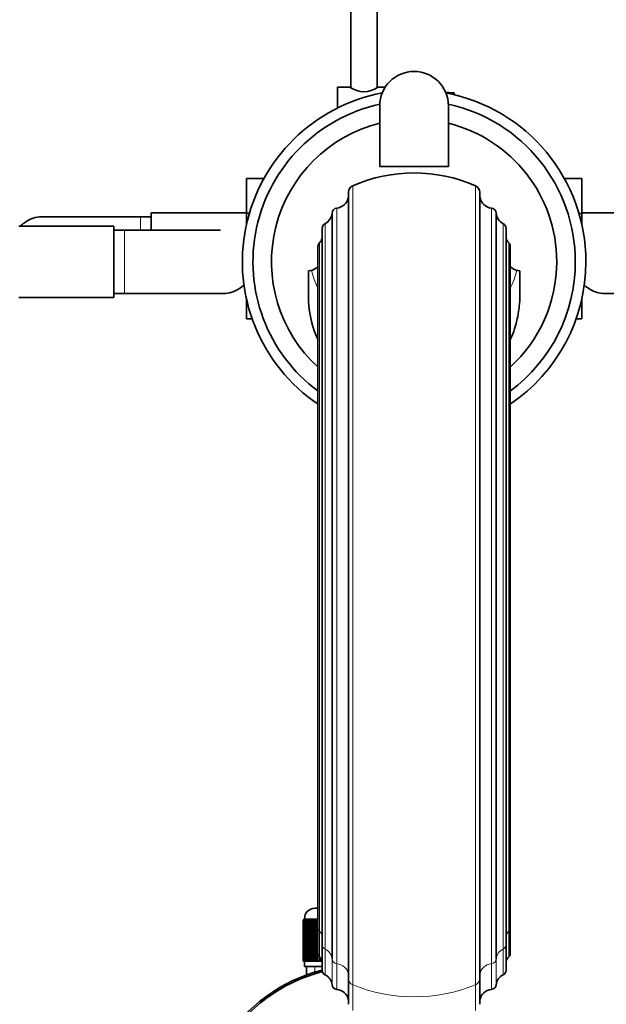
# Model space of a CAD drawing. Units: millimetres. Extents: x 0 to 1651, y 0 to 2175.
# Drawn here: x 857 to 968, y 460 to 647 of the extents above; entities that cross this region are included whole.
import ezdxf
from ezdxf import colors
from ezdxf.entities.mleader import LeaderData, LeaderLine
from ezdxf.math import Vec2, Vec3

# ---------------------------------------------------------------- set-up
doc = ezdxf.new("R2010")
doc.units = ezdxf.units.MM
doc.layers.add('DV5_Défaut', color=7, linetype='Continuous')
doc.layers.add('Défaut', color=7, linetype='Continuous')

# ---------------------------------------------------------------- blocks, each defined once
blk = doc.blocks.new('_DOT')
at = {"color": 0}
blk.add_line((0, 0), (-1, 0), dxfattribs=at)
at = {"color": 0, "const_width": 0.333}
blk.add_lwpolyline([(-0.1665, 0, 1), (0.1665, 0, 1)], format="xyb", close=True, dxfattribs=at)
blk = doc.blocks.new('SE4')
at = {"layer": 'DV5_Défaut', "color": 7, "linetype": 'Continuous', "lineweight": 35}
for p, q in [((919.63, 754.12), (919.63, 633.66)), ((924.63, 633.72), (924.63, 754.12)), ((917.13, 629.8), (917.13, 633.72)), ((919.53, 633.72), (917.13, 633.72)), ((926.15, 633.72), (924.73, 633.72)), ((938.23, 632.72), (937.63, 632.72)), ((938.23, 632.68), (938.23, 632.72)), ((938.23, 632.68), (939.23, 632.68)), ((939.23, 632.32), (939.23, 632.68)), ((925.13, 618.72), (925.13, 630.22)), ((938.13, 618.72), (938.13, 630.22)), ((925.13, 618.72), (938.13, 618.72)), ((899.88, 616.48), (899.88, 609.89)), ((903.21, 616.48), (899.88, 616.48)), ((960.04, 616.5), (963.38, 616.5)), ((963.38, 609.86), (963.38, 616.5)), ((919.19, 613.86), (919.19, 465.1)), ((944.06, 465.1), (944.06, 613.86)), ((879.88, 609.22), (861.11, 609.22)), ((881.88, 609.22), (879.88, 609.22)), ((881.88, 609.97), (881.88, 606.72)), ((899.88, 609.97), (881.88, 609.97)), ((899.88, 609.89), (899.88, 607.66)), ((900.45, 609.89), (899.88, 609.89)), ((916.1, 609.94), (916.1, 468.78)), ((947.16, 468.78), (947.16, 609.94)), ((962.82, 609.86), (963.38, 609.86)), ((981.38, 609.97), (963.38, 609.97)), ((963.38, 607.66), (963.38, 609.86)), ((874.83, 607.47), (856.83, 607.47)), ((874.83, 593.97), (874.83, 607.47)), ((876.83, 606.72), (874.83, 606.72)), ((895.01, 606.72), (876.83, 606.72)), ((914.23, 607.03), (914.23, 471.52)), ((949.02, 471.52), (949.02, 607.03)), ((913.44, 603.61), (913.44, 474.73)), ((949.81, 474.73), (949.81, 603.61)), ((911.63, 594.32), (911.63, 599.03)), ((951.63, 599.03), (951.63, 594.32)), ((874.83, 594.72), (876.83, 594.72)), ((876.83, 594.72), (895.59, 594.72)), ((967.66, 594.72), (986.43, 594.72)), ((856.83, 593.97), (874.83, 593.97)), ((899.88, 593.78), (899.88, 589.94)), ((963.38, 589.95), (963.38, 593.78)), ((900.97, 589.94), (899.88, 589.94)), ((962.29, 589.95), (963.38, 589.95)), ((912.88, 478.42), (913.44, 478.42)), ((910.63, 468.42), (910.63, 476.22)), ((910.63, 476.22), (910.65, 476.22)), ((910.63, 476.22), (910.63, 476.22)), ((910.63, 476.22), (910.63, 468.42)), ((910.65, 476.22), (910.7, 476.22)), ((910.65, 476.22), (910.65, 468.42)), ((910.7, 468.42), (910.7, 476.22)), ((910.7, 476.22), (910.76, 476.22)), ((910.76, 476.22), (910.87, 476.22)), ((910.76, 476.22), (910.76, 468.42)), ((910.87, 468.42), (910.87, 476.22)), ((910.87, 476.22), (910.97, 476.22)), ((910.88, 476.42), (910.88, 476.22)), ((910.97, 476.22), (911.12, 476.22)), ((910.97, 476.22), (910.97, 468.42)), ((911.12, 468.42), (911.12, 476.22)), ((911.12, 476.22), (911.26, 476.22)), ((911.26, 476.22), (911.46, 476.22)), ((911.26, 476.22), (911.26, 468.42)), ((911.46, 468.42), (911.46, 476.22)), ((911.46, 476.22), (911.65, 476.22)), ((911.65, 476.22), (911.89, 476.22)), ((911.65, 476.22), (911.65, 468.42)), ((911.89, 468.42), (911.89, 476.22)), ((911.89, 476.22), (912.11, 476.22)), ((912.11, 476.22), (912.4, 476.22)), ((912.11, 476.22), (912.11, 468.42)), ((912.4, 468.42), (912.4, 476.22)), ((912.4, 476.22), (912.66, 476.22)), ((912.66, 476.22), (912.99, 476.22)), ((912.66, 476.22), (912.66, 468.42)), ((912.99, 468.42), (912.99, 476.22)), ((912.99, 476.22), (913.28, 476.22)), ((913.28, 476.22), (913.44, 476.22)), ((913.28, 476.22), (913.28, 468.42)), ((913.44, 474.73), (913.44, 469.86)), ((949.81, 469.86), (949.81, 474.73)), ((914.23, 471.52), (914.23, 466.65)), ((949.02, 466.65), (949.02, 471.52)), ((910.65, 468.42), (910.63, 468.42)), ((910.63, 468.42), (910.63, 468.42)), ((910.65, 468.42), (910.7, 468.42)), ((910.76, 468.42), (910.7, 468.42)), ((910.76, 468.42), (910.87, 468.42)), ((910.97, 468.42), (910.87, 468.42)), ((910.88, 468.42), (910.88, 467.42)), ((910.97, 468.42), (911.12, 468.42)), ((911.26, 468.42), (911.12, 468.42)), ((911.26, 468.42), (911.46, 468.42)), ((911.65, 468.42), (911.46, 468.42)), ((911.65, 468.42), (911.89, 468.42)), ((912.11, 468.42), (911.89, 468.42)), ((912.11, 468.42), (912.4, 468.42)), ((912.66, 468.42), (912.4, 468.42)), ((912.66, 468.42), (912.99, 468.42)), ((913.28, 468.42), (912.99, 468.42)), ((913.28, 468.42), (913.66, 468.42)), ((913.66, 468.42), (913.66, 469.28)), ((913.98, 468.42), (913.66, 468.42)), ((913.98, 468.9), (913.98, 468.42)), ((913.98, 468.42), (914.23, 468.42)), ((910.88, 467.42), (914.23, 467.42)), ((911.28, 467.42), (911.28, 465.79)), ((919.19, 465.1), (919.19, 460.24)), ((944.06, 460.24), (944.06, 465.1))]:
    blk.add_line(p, q, dxfattribs=at)
at = {"layer": 'DV5_Défaut', "color": 7, "linetype": 'Continuous', "lineweight": 18}
for p, q in [((920.01, 615.1), (920.01, 463.93)), ((943.24, 463.93), (943.24, 615.1)), ((879.88, 609.22), (879.88, 606.72)), ((916.99, 610.86), (916.99, 467.92)), ((946.27, 467.92), (946.27, 610.86)), ((914.77, 607.92), (914.77, 470.69)), ((948.49, 470.69), (948.49, 607.92)), ((876.83, 594.72), (876.83, 606.72)), ((913.71, 604.3), (913.71, 474.09)), ((949.54, 474.09), (949.54, 604.3)), ((913.44, 476.42), (910.88, 476.42)), ((913.71, 474.09), (913.71, 469.22)), ((949.54, 469.22), (949.54, 474.09)), ((914.77, 470.69), (914.77, 465.82)), ((948.49, 465.82), (948.49, 470.69)), ((916.1, 468.78), (916.1, 463.91)), ((916.99, 467.92), (916.99, 463.05)), ((946.27, 463.05), (946.27, 467.92)), ((947.16, 463.91), (947.16, 468.78)), ((912.81, 467.42), (912.81, 465.79)), ((920.01, 463.93), (920.01, 459.07)), ((943.24, 459.07), (943.24, 463.93))]:
    blk.add_line(p, q, dxfattribs=at)
at = {"layer": 'DV5_Défaut', "color": 7, "linetype": 'Continuous', "lineweight": 35}
for centre, radius, start, end in [((931.63, 630.22), 6.5, 0, 180), ((922.13, 637.39), 4.5, 234.7354, 305.2646), ((931.63, 600.72), 32.5, 100.6855, 235.9746), ((931.63, 600.72), 32.5, 0, 79.3145), ((931.63, 600.72), 30.5, 102.2916, 233.398), ((931.63, 600.72), 30.5, 0, 77.7084), ((931.63, 600.72), 26.99, 103.9361, 227.6374), ((931.63, 600.72), 26.99, 0, 76.0639), ((931.63, 588.53), 29, 66.3853, 113.6147), ((920.56, 613.86), 1.36, 113.6147, 180), ((942.7, 613.86), 1.36, 0, 66.3853), ((916.73, 613.35), 2.5, 276.006, 350.6342), ((946.53, 613.35), 2.5, 189.3658, 263.994), ((861.34, 603.35), 5.88, 95.5927, 127.9113), ((861.05, 603.4), 5.81, 88.52, 92.7723), ((913.6, 610.13), 2.5, 297.6891, 355.738), ((917.09, 609.87), 1, 96.006, 175.738), ((946.16, 609.87), 1, 4.262, 83.994), ((949.65, 610.13), 2.5, 184.262, 242.3109), ((861.18, 603.22), 5.89, 125.8711, 133.1599), ((915.23, 607.03), 1, 117.6891, 180), ((948.02, 607.03), 1, 0, 62.3109), ((914.44, 603.61), 1, 136.9397, 180), ((911.88, 606), 2.5, 316.9397, 339.7635), ((951.37, 606), 2.5, 200.2365, 223.0603), ((948.81, 603.61), 1, 0, 43.0603), ((931.63, 600.72), 26.99, 312.3626, 0), ((931.63, 600.72), 30.5, 306.602, 0), ((931.63, 600.72), 32.5, 304.0254, 0), ((911.63, 601.53), 2.5, 270, 282.892), ((911.63, 601.53), 2.5, 282.892, 316.0931), ((951.63, 601.53), 2.5, 223.9069, 257.108), ((951.63, 601.53), 2.5, 257.108, 270), ((895.52, 600.72), 5.89, 305.8711, 312.5649), ((967.73, 600.72), 5.89, 227.4737, 234.1289), ((895.66, 600.53), 5.81, 268.52, 272.7723), ((895.36, 600.58), 5.88, 275.5927, 307.9113), ((967.89, 600.58), 5.88, 232.0887, 264.4073), ((967.6, 600.53), 5.81, 267.2277, 271.5429), ((912.88, 476.42), 2, 90, 180), ((922.13, 436.22), 31.5, 104.5193, 0), ((922.13, 436.22), 31.2, 104.5985, 0)]:
    blk.add_arc(centre, radius, start, end, dxfattribs=at)
at = {"layer": 'DV5_Défaut', "color": 7, "linetype": 'Continuous', "lineweight": 18}
for centre, major_axis, ratio, start_param, end_param in [((931.63, 603.53), (-20, 0), 0.94596, 0.236727, 0.429232), ((931.63, 603.53), (20, 0), 0.94596, 5.853954, 6.046458), ((914.44, 474.73), (1, 0), 0.939693, 3.141593, 3.893137), ((911.88, 472.48), (-2.5, 0), 0.939693, 3.494786, 3.893137), ((951.37, 472.48), (2.5, 0), 0.939693, 2.390048, 2.788399), ((948.81, 474.73), (-1, 0), 0.939693, 2.390048, 3.141593), ((915.23, 471.52), (1, 0), 0.939693, 3.141593, 4.229122), ((948.02, 471.52), (-1, 0), 0.939693, 2.054063, 3.141593), ((913.6, 468.61), (2.5, 0), 0.939693, 0.074387, 1.08753), ((949.65, 468.61), (-2.5, 0), 0.939693, 5.195656, 6.208799), ((917.09, 468.85), (-1, 0), 0.939693, 0.074387, 1.465971), ((916.73, 465.58), (-2.5, 0), 0.939693, 3.305057, 4.607564), ((946.53, 465.58), (2.5, 0), 0.939693, 1.675622, 2.978128), ((946.16, 468.85), (1, 0), 0.939693, 4.817214, 6.208799), ((920.56, 465.1), (1.36, 0), 0.939693, 3.141593, 4.300234), ((931.63, 488.9), (29, 0), 0.939693, 4.300234, 5.124544), ((942.7, 465.1), (-1.36, 0), 0.939693, 1.982951, 3.141593)]:
    blk.add_ellipse(centre, major_axis=major_axis, ratio=ratio, start_param=start_param, end_param=end_param, dxfattribs=at)
at = {"layer": 'DV5_Défaut', "color": 7, "linetype": 'Continuous', "lineweight": 35}
for centre, major_axis, start_param, end_param in [((914.44, 469.86), (1, 0), 3.141593, 3.893137), ((948.81, 469.86), (-1, 0), 2.390048, 3.141593), ((911.88, 467.62), (-2.5, 0), 3.489208, 3.893137), ((951.37, 467.62), (2.5, 0), 2.390048, 2.788399), ((915.23, 466.65), (1, 0), 3.141593, 4.229122), ((913.6, 463.74), (2.5, 0), 0.074387, 1.08753), ((949.65, 463.74), (-2.5, 0), 5.195656, 6.208799), ((948.02, 466.65), (-1, 0), 2.054063, 3.141593), ((917.09, 463.98), (-1, 0), 0.074387, 1.465971), ((946.16, 463.98), (1, 0), 4.817214, 6.208799), ((916.73, 460.71), (-2.5, 0), 3.305057, 4.607564), ((946.53, 460.71), (2.5, 0), 1.675622, 2.978128)]:
    blk.add_ellipse(centre, major_axis=major_axis, ratio=0.939693, start_param=start_param, end_param=end_param, dxfattribs=at)
for points, knots in [([(913.39, 586.04), (913.3, 586.22), (913.22, 586.41), (912.15, 589.02), (911.63, 591.69), (911.63, 594.32)], [0, 0, 0, 0, 0.071443, 0.071443, 1, 1, 1, 1]), ([(951.63, 594.32), (951.63, 593.01), (951.5, 591.68), (950.99, 589.1), (950.62, 587.85), (950.04, 586.44), (949.96, 586.24), (949.88, 586.05)], [0, 0, 0, 0, 0.463021, 0.463021, 0.926042, 0.926042, 1, 1, 1, 1])]:
    blk.add_open_spline(points, degree=3, knots=knots, dxfattribs=at)

msp = doc.modelspace()

# ---------------------------------------------------------------- block references
at = {"layer": 'Défaut'}
msp.add_blockref('SE4', (0, 0), dxfattribs=at)

# ---------------------------------------------------------------- leaders
at = {"layer": 'Défaut', "color": 7, "linetype": 'Continuous', "lineweight": 18}
ml = msp.add_multileader_mtext('Standard', dxfattribs=at)
ml.set_content('{\\pxsm0.9;\\fSolid Edge ISO|b1||i0||c0|p34;\\W1.;29/11/2016\\P}', color=256)
ml.set_leader_properties()
ml.set_arrow_properties(name='DOT')
ml.build(insert=Vec2(0, 0))
ml.multileader.update_dxf_attribs({"leader_type": 0, "dogleg_length": 0, "arrow_head_size": 12})
ctx = ml.context
ctx.base_point, ctx.char_height, ctx.arrow_head_size, ctx.landing_gap_size = Vec3(1264.3, 2168.26), 12, 12, 4.2
notes = []
notes.append((ctx, [(0, (0, 0, 0), (0, 0), (1, 0), 1, [])]))
ctx.mtext.insert = Vec3(1266.3, 2174.38)
for ctx, leaders in notes:
    for number, flags, end, landing, length, lines in leaders:
        leader = LeaderData()
        leader.index, (leader.has_last_leader_line, leader.has_dogleg_vector, leader.attachment_direction) = number, flags
        leader.last_leader_point, leader.dogleg_vector, leader.dogleg_length = Vec3(end), Vec3(landing), length
        for number, points, colour, breaks in lines:
            line = LeaderLine()
            line.index, line.vertices, line.color, line.breaks = number, Vec3.list(points), colors.encode_raw_color(colour), breaks
            leader.lines.append(line)
        ctx.leaders.append(leader)

doc.saveas('drawing.dxf')
